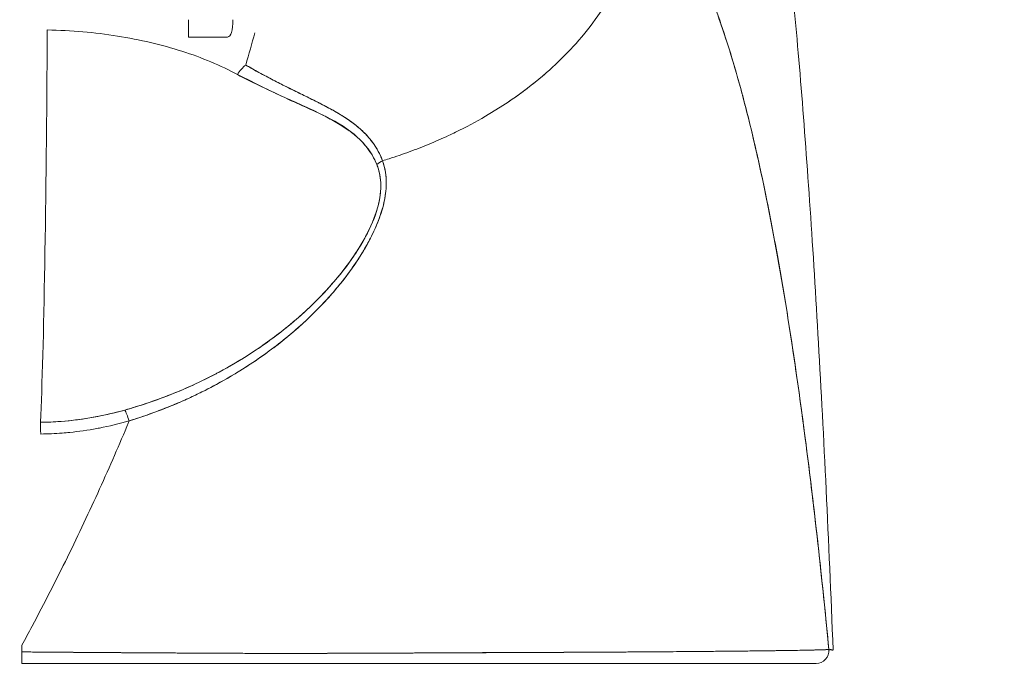
# Model space of a CAD drawing. Units: inches. Extents: x 25 to 491, y 9 to 308.
# Drawn here: x 301 to 302, y 100 to 101 of the extents above; entities that cross this region are included whole.
import ezdxf

# ---------------------------------------------------------------- set-up
doc = ezdxf.new("R2010")
doc.units = ezdxf.units.IN
doc.header["$LTSCALE"] = 30
doc.header["$MEASUREMENT"] = 0
doc.layers.get('0').update_dxf_attribs({"lineweight": 0})
doc.layers.add('Dimension (ANSI)', color=7, linetype='Continuous', lineweight=5)
doc.layers.add('Visible (ANSI)', color=7, linetype='Continuous', lineweight=5)
doc.styles.add('ROMANS', font='tahoma.ttf')
doc.dimstyles.new('Default (ANSI)', dxfattribs={"dimscale": 30, "dimtxt": 0.07, "dimasz": 0.07, "dimexe": 0.125, "dimexo": 0.0625, "dimgap": 0.031496, "dimtad": 0, "dimtih": 1, "dimtoh": 1, "dimrnd": 1e-08, "dimzin": 0, "dimdsep": 46, "dimtxsty": 'ROMANS', "dimblk": 'Filled-1', "dimcen": 0.09, "dimdle": 0.393701, "dimclrd": 256, "dimclre": 256, "dimclrt": 256, "dimadec": 0, "dimazin": 0, "dimtfac": 0.928571, "dimtofl": 0, "dimtmove": 0, "dimatfit": 3, "dimfxl": 1, "dimtolj": 1, "dimtzin": 0, "dimlwd": -1, "dimlwe": -1, "dimarcsym": 0})

# ---------------------------------------------------------------- blocks, each defined once
blk = doc.blocks.new('Filled-1')
at = {"color": 0}
for p, q in [((0, 0), (-1, 0.17857)), ((-1, 0.17857), (-1, -0.17857)), ((-1, 0), (0, 0)), ((-1, -0.17857), (0, 0))]:
    blk.add_line(p, q, dxfattribs=at)
at = {"color": 0, "flags": 128}
blk.add_lwpolyline([(-1, -0.17857), (0, 0), (-1, 0.17857), (-1, -0.17857)], dxfattribs=at)
at = {"color": 0}
blk.add_solid([(-1, -0.17857), (0, 0), (-1, 0.17857), (-1, -0.17857)], dxfattribs=at)
blk = doc.blocks.new('*D25')
at = {"layer": 'Defpoints', "color": 0, "transparency": 16777216}
for p in [(307.1896, 104.35142), (302.9396, 99.15103), (307.1896, 99.15103)]:
    blk.add_point(p, dxfattribs=at)
at = {"layer": 'Dimension (ANSI)', "transparency": 16777216}
for p, q in [((302.9396, 101.02603), (302.9396, 108.10142)), ((307.1896, 101.02603), (307.1896, 108.10142)), ((300.8396, 104.35142), (297.44683, 104.35142)), ((309.2896, 104.35142), (311.3896, 104.35142))]:
    blk.add_line(p, q, dxfattribs=at)
at = {"layer": 'Dimension (ANSI)', "transparency": 16777216, "xscale": 2.100000008940696, "yscale": 2.100000008940696, "zscale": 2.100000008940696}
blk.add_blockref('Filled-1', (302.9396, 104.35142), dxfattribs=at)
at = {"layer": 'Dimension (ANSI)', "transparency": 16777216, "xscale": 2.100000008940696, "yscale": 2.100000008940696, "zscale": 2.100000008940696, "rotation": 180}
blk.add_blockref('Filled-1', (307.1896, 104.35142), dxfattribs=at)
at = {"layer": 'Dimension (ANSI)', "transparency": 16777216, "insert": (293.80326, 104.35142), "char_height": 2.1, "attachment_point": 5, "style": 'ROMANS'}
blk.add_mtext('\\A1;4.25', dxfattribs=at)
blk = doc.blocks.new('*D27')
at = {"layer": 'Defpoints', "color": 0, "transparency": 16777216}
for p in [(270.8771, 112.15359), (270.8771, 99.11978), (339.2521, 99.11978)]:
    blk.add_point(p, dxfattribs=at)
at = {"layer": 'Dimension (ANSI)', "transparency": 16777216}
for p, q in [((270.8771, 100.99478), (270.8771, 115.90359)), ((339.2521, 100.99478), (339.2521, 115.90359)), ((272.9771, 112.15359), (293.12328, 112.15359)), ((337.1521, 112.15359), (317.00593, 112.15359))]:
    blk.add_line(p, q, dxfattribs=at)
at = {"layer": 'Dimension (ANSI)', "transparency": 16777216, "xscale": 2.100000008940696, "yscale": 2.100000008940696, "zscale": 2.100000008940696, "rotation": 180}
blk.add_blockref('Filled-1', (270.8771, 112.15359), dxfattribs=at)
at = {"layer": 'Dimension (ANSI)', "transparency": 16777216, "xscale": 2.100000008940696, "yscale": 2.100000008940696, "zscale": 2.100000008940696}
blk.add_blockref('Filled-1', (339.2521, 112.15359), dxfattribs=at)
at = {"layer": 'Dimension (ANSI)', "transparency": 16777216, "insert": (305.0646, 112.15359), "char_height": 2.1, "attachment_point": 5, "style": 'ROMANS'}
blk.add_mtext('\\A1;\\fTahoma|b0|i0;\\H2.1000;(68.37)\\P\\fTahoma|b0|i0;\\H2.1000;OPENING WIDTH', dxfattribs=at)

msp = doc.modelspace()

# ---------------------------------------------------------------- linework, layer by layer
at = {"layer": 'Visible (ANSI)'}
for p, q in [((301.39751, 100.94206), (301.39751, 100.92624)), ((301.4328, 100.92624), (301.39751, 100.92624)), ((301.47743, 100.8856), (301.47743, 100.88557)), ((301.47743, 100.87459), (301.47743, 100.87459)), ((301.50582, 100.86156), (301.50582, 100.86183)), ((301.50582, 100.67714), (301.50582, 100.67716)), ((301.47743, 100.64406), (301.47743, 100.64403)), ((301.47743, 100.36308), (301.47743, 100.36308)), ((301.50582, 100.3631), (301.50582, 100.3631))]:
    msp.add_line(p, q, dxfattribs=at)
for centre, major_axis, ratio, start_param, end_param in [((301.25775, 101.07894), (0, 0.55118), 0.02, 3.555085, 4.443895), ((301.44974, 100.8851), (-0.00951, -0.01768), 0.499898, 3.964358, 4.593885), ((301.5827, 100.79983), (0.01865, 0.00744), 0.769737, 1.694033, 2.011377), ((301.58269, 100.79983), (-0.01865, -0.00744), 0.7697, 4.835385, 5.152769), ((301.34322, 100.56744), (-0.00536, 0.01935), 0.115734, 5.108846, 5.870906), ((301.34322, 100.56744), (0.00536, -0.01935), 0.115734, 1.967255, 2.729315), ((301.26235, 100.55582), (0.00022, -0.02008), 0.004433, 1.964368, 2.728153), ((301.24515, 100.35516), (0, 0.12731), 0.000028, 4.785202, 4.833185), ((301.97084, 100.36562), (0.00111, -0.01176), 0.999969, 6.189191, 7.853982)]:
    msp.add_ellipse(centre, major_axis=major_axis, ratio=ratio, start_param=start_param, end_param=end_param, dxfattribs=at)
for points, knots in [([(301.91698, 101.2194), (301.91747, 101.21664), (301.91797, 101.21386), (301.91846, 101.21104), (301.92209, 101.19022), (301.92563, 101.16782), (301.92906, 101.14375), (301.9325, 101.11967), (301.93583, 101.09392), (301.93906, 101.06641), (301.9423, 101.03889), (301.94543, 101.00961), (301.94847, 100.97849), (301.9515, 100.94736), (301.95444, 100.91439), (301.95727, 100.8795), (301.96011, 100.84461), (301.96284, 100.80781), (301.96548, 100.76904), (301.96811, 100.73026), (301.97065, 100.68952), (301.97309, 100.64677), (301.97552, 100.60402), (301.97786, 100.55926), (301.98009, 100.51248), (301.98233, 100.4657), (301.98446, 100.4169), (301.9865, 100.36609)], [0, 0, 0, 0, 0.016632, 0.016632, 0.016632, 0.139553, 0.139553, 0.139553, 0.262474, 0.262474, 0.262474, 0.385395, 0.385395, 0.385395, 0.508316, 0.508316, 0.508316, 0.631237, 0.631237, 0.631237, 0.754158, 0.754158, 0.754158, 0.877079, 0.877079, 0.877079, 1, 1, 1, 1]), ([(301.57472, 100.81316), (301.57673, 100.81378), (301.57874, 100.81441), (301.58074, 100.81505), (301.58693, 100.81703), (301.59307, 100.81914), (301.59913, 100.82136), (301.60524, 100.82359), (301.61128, 100.82594), (301.61723, 100.82841), (301.62322, 100.83089), (301.62912, 100.83348), (301.63492, 100.83618), (301.63714, 100.83722), (301.63934, 100.83827), (301.64153, 100.83933), (301.65089, 100.84389), (301.65996, 100.84874), (301.66871, 100.85383), (301.67414, 100.857), (301.67945, 100.86026), (301.68463, 100.86362), (301.68982, 100.86699), (301.69488, 100.87045), (301.69979, 100.874), (301.70471, 100.87756), (301.70948, 100.8812), (301.71412, 100.88493), (301.71874, 100.88865), (301.72322, 100.89245), (301.72755, 100.89633), (301.73453, 100.90259), (301.74114, 100.90906), (301.74734, 100.91573), (301.74877, 100.91726), (301.75017, 100.9188), (301.75155, 100.92035), (301.75879, 100.92847), (301.76544, 100.93689), (301.77146, 100.94552), (301.77552, 100.95134), (301.77929, 100.95726), (301.78276, 100.96326), (301.7843, 100.96591), (301.78578, 100.96858), (301.7872, 100.97127), (301.79165, 100.97969), (301.79551, 100.98826), (301.7988, 100.997), (301.80103, 101.00292), (301.803, 101.00891), (301.80468, 101.01496), (301.80535, 101.01735), (301.80597, 101.01975), (301.80654, 101.02216), (301.80846, 101.03014), (301.80988, 101.0382), (301.81079, 101.0462), (301.81166, 101.05379), (301.81208, 101.06133), (301.81208, 101.06867)], [0, 0, 0, 0, 0.014459, 0.014459, 0.014459, 0.059138, 0.059138, 0.059138, 0.104088, 0.104088, 0.104088, 0.149346, 0.149346, 0.149346, 0.166667, 0.166667, 0.166667, 0.24084, 0.24084, 0.24084, 0.286952, 0.286952, 0.286952, 0.333189, 0.333189, 0.333189, 0.379462, 0.379462, 0.379462, 0.425634, 0.425634, 0.425634, 0.5, 0.5, 0.5, 0.517058, 0.517058, 0.517058, 0.606463, 0.606463, 0.606463, 0.666667, 0.666667, 0.666667, 0.693307, 0.693307, 0.693307, 0.776792, 0.776792, 0.776792, 0.833333, 0.833333, 0.833333, 0.855634, 0.855634, 0.855634, 0.929684, 0.929684, 0.929684, 1, 1, 1, 1]), ([(301.81208, 101.06867), (301.81208, 101.06133), (301.81166, 101.05379), (301.81079, 101.0462), (301.80988, 101.03821), (301.80846, 101.03015), (301.80654, 101.02216), (301.80597, 101.01977), (301.80536, 101.01739), (301.8047, 101.01502), (301.80301, 101.00895), (301.80104, 101.00294), (301.7988, 100.997), (301.79551, 100.98826), (301.79164, 100.97968), (301.7872, 100.97127), (301.78578, 100.96858), (301.7843, 100.96592), (301.78277, 100.96326), (301.77929, 100.95726), (301.77552, 100.95134), (301.77146, 100.94552), (301.76543, 100.93688), (301.75879, 100.92848), (301.75155, 100.92035), (301.75017, 100.9188), (301.74877, 100.91726), (301.74735, 100.91574), (301.74114, 100.90907), (301.73453, 100.90259), (301.72755, 100.89633), (301.71889, 100.88857), (301.70964, 100.88112), (301.69983, 100.87403), (301.69, 100.86693), (301.6796, 100.86018), (301.66871, 100.85383), (301.65996, 100.84873), (301.65089, 100.84389), (301.64152, 100.83933), (301.63933, 100.83826), (301.63713, 100.83722), (301.63492, 100.83618), (301.62912, 100.83348), (301.62322, 100.83089), (301.61723, 100.82841), (301.61128, 100.82594), (301.60524, 100.82359), (301.59913, 100.82136), (301.59307, 100.81914), (301.58693, 100.81703), (301.58074, 100.81505), (301.57874, 100.81441), (301.57673, 100.81378), (301.57472, 100.81316)], [0, 0, 0, 0, 0.070424, 0.070424, 0.070424, 0.144534, 0.144534, 0.144534, 0.166667, 0.166667, 0.166667, 0.223344, 0.223344, 0.223344, 0.306735, 0.306735, 0.306735, 0.333333, 0.333333, 0.333333, 0.393546, 0.393546, 0.393546, 0.482972, 0.482972, 0.482972, 0.5, 0.5, 0.5, 0.574384, 0.574384, 0.574384, 0.666667, 0.666667, 0.666667, 0.759127, 0.759127, 0.759127, 0.833333, 0.833333, 0.833333, 0.850626, 0.850626, 0.850626, 0.89589, 0.89589, 0.89589, 0.940848, 0.940848, 0.940848, 0.985537, 0.985537, 0.985537, 1, 1, 1, 1]), ([(301.81208, 101.06867), (301.82136, 101.05982), (301.83037, 101.04878), (301.8391, 101.03538), (301.84784, 101.02197), (301.85631, 101.0062), (301.8645, 100.98789), (301.87269, 100.96959), (301.88062, 100.94876), (301.88827, 100.92526), (301.89592, 100.90177), (301.90329, 100.87561), (301.9104, 100.84669), (301.9175, 100.81778), (301.92434, 100.78611), (301.9309, 100.75164), (301.93746, 100.71716), (301.94375, 100.67988), (301.94976, 100.63982), (301.95578, 100.59975), (301.96152, 100.5569), (301.967, 100.51134), (301.97247, 100.46579), (301.97767, 100.41753), (301.98259, 100.36673)], [0, 0, 0, 0, 0.124948, 0.124948, 0.124948, 0.249955, 0.249955, 0.249955, 0.374963, 0.374963, 0.374963, 0.49997, 0.49997, 0.49997, 0.624978, 0.624978, 0.624978, 0.749985, 0.749985, 0.749985, 0.874993, 0.874993, 0.874993, 1, 1, 1, 1]), ([(301.98259, 100.36673), (301.98117, 100.38139), (301.97973, 100.39583), (301.97826, 100.41006), (301.97565, 100.43542), (301.97296, 100.46009), (301.9702, 100.48405), (301.96745, 100.50802), (301.96462, 100.53127), (301.96172, 100.55381), (301.95881, 100.57634), (301.95584, 100.59816), (301.9528, 100.61924), (301.94975, 100.64032), (301.94663, 100.66066), (301.94344, 100.68027), (301.94025, 100.69988), (301.93699, 100.71874), (301.93366, 100.73687), (301.93033, 100.755), (301.92692, 100.77239), (301.92344, 100.78904), (301.91997, 100.80569), (301.91642, 100.8216), (301.9128, 100.83679), (301.90918, 100.85197), (301.90548, 100.86643), (301.90172, 100.88016), (301.89795, 100.8939), (301.89412, 100.90691), (301.89021, 100.91922), (301.8863, 100.93153), (301.88232, 100.94314), (301.87827, 100.95405), (301.87421, 100.96497), (301.87009, 100.9752), (301.86589, 100.98475), (301.8617, 100.99431), (301.85743, 101.0032), (301.85309, 101.01143), (301.84875, 101.01967), (301.84433, 101.02726), (301.83985, 101.03422), (301.83537, 101.04118), (301.83081, 101.04752), (301.82618, 101.05325), (301.82155, 101.05899), (301.81685, 101.06412), (301.81208, 101.06867)], [0, 0, 0, 0, 0.036069, 0.036069, 0.036069, 0.100331, 0.100331, 0.100331, 0.164593, 0.164593, 0.164593, 0.228855, 0.228855, 0.228855, 0.293118, 0.293118, 0.293118, 0.35738, 0.35738, 0.35738, 0.421642, 0.421642, 0.421642, 0.485904, 0.485904, 0.485904, 0.550166, 0.550166, 0.550166, 0.614429, 0.614429, 0.614429, 0.678691, 0.678691, 0.678691, 0.742953, 0.742953, 0.742953, 0.807215, 0.807215, 0.807215, 0.871477, 0.871477, 0.871477, 0.93574, 0.93574, 0.93574, 1, 1, 1, 1]), ([(301.43806, 100.94206), (301.43805, 100.93707), (301.43761, 100.93316), (301.43678, 100.93048), (301.43595, 100.92781), (301.43472, 100.92637), (301.43304, 100.92625), (301.43297, 100.92624), (301.43289, 100.92624), (301.4328, 100.92624)], [0.0000104, 0.0000104, 0.0000104, 0.0000104, 0.1666667, 0.1666667, 0.1666667, 0.3333333, 0.3333333, 0.3333333, 0.3411809, 0.3411809, 0.3411809, 0.3411809]), ([(301.26838, 100.93272), (301.29035, 100.93225), (301.31177, 100.93041), (301.33243, 100.92714), (301.3531, 100.92387), (301.373, 100.91917), (301.39141, 100.91326), (301.40982, 100.90736), (301.42675, 100.90024), (301.44209, 100.89191)], [0, 0, 0, 0, 0.333333, 0.333333, 0.333333, 0.666667, 0.666667, 0.666667, 1, 1, 1, 1]), ([(301.57472, 100.81316), (301.57438, 100.8141), (301.57401, 100.81504), (301.57362, 100.81597), (301.57253, 100.81857), (301.57125, 100.82114), (301.56978, 100.82367), (301.56823, 100.82633), (301.56646, 100.82895), (301.56447, 100.83151), (301.56308, 100.83329), (301.56158, 100.83503), (301.55996, 100.83675), (301.55913, 100.83763), (301.55827, 100.83851), (301.55738, 100.83937), (301.55462, 100.84205), (301.55158, 100.84465), (301.54827, 100.84717), (301.54478, 100.84982), (301.54099, 100.85239), (301.53692, 100.8549), (301.53567, 100.85567), (301.53439, 100.85644), (301.53309, 100.8572), (301.52995, 100.85904), (301.52666, 100.86086), (301.52324, 100.86267), (301.5182, 100.86533), (301.51287, 100.86799), (301.50727, 100.87075), (301.50349, 100.87261), (301.4996, 100.87451), (301.49558, 100.87648), (301.49333, 100.87759), (301.49104, 100.87872), (301.48872, 100.87987), (301.48232, 100.88305), (301.47566, 100.88643), (301.46877, 100.89008), (301.46259, 100.89335), (301.45622, 100.89683), (301.44973, 100.90061)], [0, 0, 0, 0, 0.028646, 0.028646, 0.028646, 0.108264, 0.108264, 0.108264, 0.191862, 0.191862, 0.191862, 0.25, 0.25, 0.25, 0.279904, 0.279904, 0.279904, 0.37246, 0.37246, 0.37246, 0.469969, 0.469969, 0.469969, 0.5, 0.5, 0.5, 0.572304, 0.572304, 0.572304, 0.678496, 0.678496, 0.678496, 0.75, 0.75, 0.75, 0.790087, 0.790087, 0.790087, 0.900698, 0.900698, 0.900698, 1, 1, 1, 1]), ([(301.57472, 100.81316), (301.57203, 100.82075), (301.56786, 100.82755), (301.56271, 100.83366), (301.56264, 100.83374), (301.56256, 100.83383), (301.56249, 100.83391), (301.55771, 100.83953), (301.5521, 100.84455), (301.54542, 100.84931), (301.54497, 100.84963), (301.54451, 100.84995), (301.54404, 100.85027), (301.54147, 100.85205), (301.53875, 100.8538), (301.53588, 100.85553), (301.53393, 100.8567), (301.53192, 100.85787), (301.52984, 100.85903), (301.52621, 100.86107), (301.52239, 100.8631), (301.51839, 100.86515), (301.51737, 100.86567), (301.51634, 100.8662), (301.51529, 100.86673), (301.51085, 100.86897), (301.50623, 100.87126), (301.5014, 100.87363), (301.49706, 100.87576), (301.49256, 100.87797), (301.48792, 100.88029), (301.48749, 100.8805), (301.48707, 100.88072), (301.48665, 100.88093), (301.4828, 100.88286), (301.47885, 100.88486), (301.47481, 100.88695), (301.47056, 100.88916), (301.46621, 100.89146), (301.46177, 100.89388), (301.45783, 100.89603), (301.45381, 100.89827), (301.44973, 100.90061)], [0, 0, 0, 0, 0.2, 0.2, 0.2, 0.202822, 0.202822, 0.202822, 0.387433, 0.387433, 0.387433, 0.4, 0.4, 0.4, 0.469613, 0.469613, 0.469613, 0.517, 0.517, 0.517, 0.6, 0.6, 0.6, 0.621251, 0.621251, 0.621251, 0.71154, 0.71154, 0.71154, 0.792621, 0.792621, 0.792621, 0.8, 0.8, 0.8, 0.866842, 0.866842, 0.866842, 0.937291, 0.937291, 0.937291, 1, 1, 1, 1]), ([(301.44209, 100.89191), (301.44871, 100.88832), (301.45533, 100.885), (301.4619, 100.88184), (301.46886, 100.87849), (301.47577, 100.87533), (301.48255, 100.87228), (301.48903, 100.86936), (301.49541, 100.86654), (301.50162, 100.86374), (301.50719, 100.86122), (301.51262, 100.85872), (301.51784, 100.85609), (301.51825, 100.85589), (301.51866, 100.85568), (301.51907, 100.85547), (301.52339, 100.85327), (301.52758, 100.85105), (301.53158, 100.84874), (301.53556, 100.84645), (301.53936, 100.84406), (301.54293, 100.84152), (301.54615, 100.83923), (301.54919, 100.83681), (301.55201, 100.83425), (301.55457, 100.83192), (301.55695, 100.82948), (301.55913, 100.8269), (301.5611, 100.82456), (301.5629, 100.82212), (301.56451, 100.81956), (301.56598, 100.81723), (301.56729, 100.81482), (301.56844, 100.8123), (301.56883, 100.81143), (301.56921, 100.81054), (301.56956, 100.80964)], [0, 0, 0, 0, 0.123264, 0.123264, 0.123264, 0.254167, 0.254167, 0.254167, 0.37913, 0.37913, 0.37913, 0.491157, 0.491157, 0.491157, 0.5, 0.5, 0.5, 0.593399, 0.593399, 0.593399, 0.686267, 0.686267, 0.686267, 0.770296, 0.770296, 0.770296, 0.846506, 0.846506, 0.846506, 0.915548, 0.915548, 0.915548, 0.978208, 0.978208, 0.978208, 1, 1, 1, 1]), ([(301.44209, 100.89191), (301.45912, 100.88354), (301.4745, 100.87582), (301.4887, 100.86928), (301.50289, 100.86273), (301.5159, 100.85735), (301.527, 100.85147), (301.53811, 100.84559), (301.54732, 100.8392), (301.55439, 100.83223), (301.56146, 100.82526), (301.5664, 100.81769), (301.56956, 100.80964)], [0, 0, 0, 0, 0.25, 0.25, 0.25, 0.5, 0.5, 0.5, 0.75, 0.75, 0.75, 1, 1, 1, 1]), ([(301.34322, 100.57549), (301.35728, 100.57996), (301.37218, 100.58525), (301.38709, 100.59156), (301.39169, 100.59351), (301.3963, 100.59555), (301.40089, 100.5977), (301.40478, 100.59952), (301.40866, 100.60142), (301.41252, 100.60337), (301.42196, 100.60816), (301.43122, 100.61331), (301.44006, 100.61864), (301.44565, 100.62201), (301.45107, 100.62545), (301.45627, 100.62891), (301.46011, 100.63147), (301.46383, 100.63404), (301.46743, 100.63662), (301.46803, 100.63705), (301.46863, 100.63748), (301.46923, 100.63791), (301.48022, 100.64587), (301.49013, 100.65394), (301.49925, 100.66212), (301.49962, 100.66245), (301.49998, 100.66278), (301.50035, 100.66311), (301.51089, 100.67263), (301.52037, 100.68232), (301.52875, 100.69194), (301.5306, 100.69405), (301.53239, 100.69617), (301.53412, 100.69827), (301.53507, 100.69941), (301.53599, 100.70055), (301.5369, 100.70169), (301.54415, 100.71074), (301.55041, 100.71968), (301.55575, 100.72838), (301.55662, 100.7298), (301.55746, 100.7312), (301.55828, 100.73261), (301.56451, 100.74327), (301.56934, 100.75352), (301.57262, 100.76304), (301.57276, 100.76344), (301.57289, 100.76383), (301.57302, 100.76423), (301.5763, 100.77409), (301.57788, 100.78314), (301.57812, 100.79129), (301.57836, 100.79944), (301.57724, 100.80671), (301.57472, 100.81316)], [0, 0, 0, 0, 0.095523, 0.095523, 0.095523, 0.125, 0.125, 0.125, 0.150006, 0.150006, 0.150006, 0.211266, 0.211266, 0.211266, 0.25, 0.25, 0.25, 0.278579, 0.278579, 0.278579, 0.283368, 0.283368, 0.283368, 0.371453, 0.371453, 0.371453, 0.375, 0.375, 0.375, 0.477463, 0.477463, 0.477463, 0.5, 0.5, 0.5, 0.512193, 0.512193, 0.512193, 0.609209, 0.609209, 0.609209, 0.625, 0.625, 0.625, 0.744987, 0.744987, 0.744987, 0.75, 0.75, 0.75, 0.875, 0.875, 0.875, 1, 1, 1, 1]), ([(301.34322, 100.57549), (301.35207, 100.57819), (301.36067, 100.58112), (301.36899, 100.58425), (301.3788, 100.58794), (301.38823, 100.59188), (301.39728, 100.59603), (301.40066, 100.59758), (301.40399, 100.59916), (301.40727, 100.60076), (301.41435, 100.60423), (301.42118, 100.60781), (301.42776, 100.61148), (301.43924, 100.61789), (301.44996, 100.62457), (301.45999, 100.63143), (301.47228, 100.63984), (301.48352, 100.64852), (301.49377, 100.65732), (301.49669, 100.65982), (301.49952, 100.66234), (301.50228, 100.66486), (301.51015, 100.67206), (301.51736, 100.67932), (301.52395, 100.68655), (301.52778, 100.69074), (301.53139, 100.69493), (301.5348, 100.6991), (301.53924, 100.70453), (301.54333, 100.70992), (301.54709, 100.71526), (301.5512, 100.72109), (301.55491, 100.72685), (301.55821, 100.7325), (301.56043, 100.7363), (301.56247, 100.74004), (301.56432, 100.74372), (301.56775, 100.75051), (301.57055, 100.75707), (301.57269, 100.76328), (301.57364, 100.76603), (301.57446, 100.7687), (301.57516, 100.77132), (301.57689, 100.77784), (301.57787, 100.78402), (301.57808, 100.78997), (301.57815, 100.79193), (301.57814, 100.79387), (301.57805, 100.79578), (301.57777, 100.80197), (301.57662, 100.80783), (301.57472, 100.81316)], [0, 0, 0, 0, 0.047704, 0.047704, 0.047704, 0.103949, 0.103949, 0.103949, 0.125, 0.125, 0.125, 0.170549, 0.170549, 0.170549, 0.25, 0.25, 0.25, 0.347289, 0.347289, 0.347289, 0.375, 0.375, 0.375, 0.454119, 0.454119, 0.454119, 0.5, 0.5, 0.5, 0.559712, 0.559712, 0.559712, 0.625, 0.625, 0.625, 0.668948, 0.668948, 0.668948, 0.75, 0.75, 0.75, 0.785781, 0.785781, 0.785781, 0.875, 0.875, 0.875, 0.904424, 0.904424, 0.904424, 1, 1, 1, 1]), ([(301.56956, 100.80964), (301.57153, 100.80464), (301.57275, 100.79917), (301.57306, 100.79331), (301.57332, 100.78833), (301.57292, 100.78306), (301.57192, 100.77764), (301.57146, 100.77517), (301.57087, 100.77267), (301.57016, 100.77013), (301.56775, 100.76153), (301.5639, 100.75263), (301.55921, 100.74386), (301.55868, 100.74289), (301.55815, 100.74191), (301.55761, 100.74094), (301.55301, 100.7327), (301.54761, 100.72459), (301.5417, 100.7167), (301.5346, 100.70724), (301.52674, 100.69811), (301.5183, 100.68938), (301.5128, 100.68368), (301.50704, 100.67816), (301.50106, 100.67281), (301.49683, 100.66902), (301.49249, 100.66532), (301.48807, 100.66171), (301.47746, 100.65308), (301.46635, 100.645), (301.45482, 100.6375), (301.44529, 100.6313), (301.43548, 100.62549), (301.42543, 100.62009), (301.42451, 100.6196), (301.42358, 100.6191), (301.42266, 100.61861), (301.41282, 100.61343), (301.40277, 100.60863), (301.39253, 100.60424), (301.38336, 100.6003), (301.37404, 100.59668), (301.36461, 100.59339), (301.35622, 100.59047), (301.34775, 100.58781), (301.33921, 100.58542)], [0, 0, 0, 0, 0.067597, 0.067597, 0.067597, 0.125, 0.125, 0.125, 0.151167, 0.151167, 0.151167, 0.240091, 0.240091, 0.240091, 0.25, 0.25, 0.25, 0.333853, 0.333853, 0.333853, 0.434449, 0.434449, 0.434449, 0.5, 0.5, 0.5, 0.546484, 0.546484, 0.546484, 0.657929, 0.657929, 0.657929, 0.75, 0.75, 0.75, 0.758447, 0.758447, 0.758447, 0.848119, 0.848119, 0.848119, 0.928517, 0.928517, 0.928517, 1, 1, 1, 1]), ([(301.56956, 100.80964), (301.572, 100.80405), (301.57315, 100.79766), (301.57314, 100.79054), (301.57312, 100.78342), (301.57193, 100.77557), (301.56926, 100.76705), (301.56659, 100.75853), (301.56244, 100.74935), (301.55694, 100.73977), (301.55144, 100.73019), (301.5446, 100.72023), (301.5365, 100.71012), (301.5284, 100.7), (301.51904, 100.68975), (301.50833, 100.67954), (301.49762, 100.66932), (301.48557, 100.65915), (301.47178, 100.64913), (301.45799, 100.6391), (301.44242, 100.6293), (301.42692, 100.62089), (301.41142, 100.61249), (301.39601, 100.60545), (301.38132, 100.59962), (301.36663, 100.59379), (301.35268, 100.58914), (301.33921, 100.58542)], [0, 0, 0, 0, 0.111111, 0.111111, 0.111111, 0.222222, 0.222222, 0.222222, 0.333333, 0.333333, 0.333333, 0.444444, 0.444444, 0.444444, 0.555556, 0.555556, 0.555556, 0.666667, 0.666667, 0.666667, 0.777778, 0.777778, 0.777778, 0.888889, 0.888889, 0.888889, 1, 1, 1, 1]), ([(301.33921, 100.58542), (301.32995, 100.58283), (301.32054, 100.58065), (301.31105, 100.57893), (301.30107, 100.57711), (301.29099, 100.5758), (301.28087, 100.57503), (301.27465, 100.57455), (301.26842, 100.57428), (301.26218, 100.57421)], [0, 0, 0, 0, 0.370836, 0.370836, 0.370836, 0.760631, 0.760631, 0.760631, 1, 1, 1, 1]), ([(301.33921, 100.58542), (301.33069, 100.58301), (301.32228, 100.58105), (301.31364, 100.57941), (301.30501, 100.57777), (301.29615, 100.57648), (301.28758, 100.57562), (301.27901, 100.57476), (301.27073, 100.5743), (301.26218, 100.57421)], [0, 0, 0, 0, 0.333333, 0.333333, 0.333333, 0.666667, 0.666667, 0.666667, 1, 1, 1, 1]), ([(301.24515, 100.3705), (301.2483, 100.37629), (301.25142, 100.38208), (301.2545, 100.38786), (301.26578, 100.40905), (301.27657, 100.43016), (301.28685, 100.4511), (301.29714, 100.47205), (301.30693, 100.49283), (301.31623, 100.51335), (301.32552, 100.53387), (301.33432, 100.55413), (301.34262, 100.57404), (301.34282, 100.57452), (301.34302, 100.575), (301.34322, 100.57549)], [0, 0, 0, 0, 0.082787, 0.082787, 0.082787, 0.386071, 0.386071, 0.386071, 0.689355, 0.689355, 0.689355, 0.992639, 0.992639, 0.992639, 1, 1, 1, 1]), ([(301.26235, 100.56352), (301.26885, 100.56359), (301.27541, 100.56388), (301.282, 100.5644), (301.28434, 100.56458), (301.28667, 100.56479), (301.28902, 100.56502), (301.29721, 100.56585), (301.30543, 100.56703), (301.31371, 100.56856), (301.31446, 100.5687), (301.31522, 100.56884), (301.31597, 100.56898), (301.32501, 100.57073), (301.33412, 100.5729), (301.34322, 100.57549)], [0, 0, 0, 0, 0.246085, 0.246085, 0.246085, 0.333333, 0.333333, 0.333333, 0.638792, 0.638792, 0.638792, 0.666667, 0.666667, 0.666667, 1, 1, 1, 1]), ([(301.24515, 100.36442), (301.2456, 100.36441), (301.24606, 100.36441), (301.24651, 100.36441), (301.24831, 100.36439), (301.2501, 100.36438), (301.2519, 100.36436), (301.25388, 100.36435), (301.25585, 100.36433), (301.25783, 100.36431), (301.25997, 100.3643), (301.26211, 100.36428), (301.26424, 100.36426), (301.26653, 100.36424), (301.26882, 100.36423), (301.2711, 100.36421), (301.27352, 100.36419), (301.27594, 100.36417), (301.27835, 100.36415), (301.2809, 100.36413), (301.28345, 100.36411), (301.28599, 100.36409), (301.28869, 100.36407), (301.29139, 100.36405), (301.29407, 100.36403), (301.29695, 100.36401), (301.29982, 100.36399), (301.30268, 100.36397), (301.30577, 100.36395), (301.30885, 100.36392), (301.31191, 100.3639), (301.31525, 100.36388), (301.31856, 100.36386), (301.32186, 100.36383), (301.32547, 100.36381), (301.32905, 100.36379), (301.33262, 100.36376), (301.33653, 100.36374), (301.34042, 100.36371), (301.34428, 100.36369), (301.34855, 100.36366), (301.35277, 100.36363), (301.35696, 100.36361), (301.36136, 100.36358), (301.36571, 100.36355), (301.37002, 100.36353), (301.37024, 100.36353), (301.37045, 100.36352), (301.37067, 100.36352), (301.3757, 100.36349), (301.38067, 100.36346), (301.38559, 100.36344), (301.39121, 100.3634), (301.39677, 100.36337), (301.40228, 100.36334), (301.40786, 100.36331), (301.41339, 100.36328), (301.41888, 100.36325), (301.42403, 100.36323), (301.42915, 100.36321), (301.43425, 100.36319), (301.43911, 100.36317), (301.44396, 100.36315), (301.44879, 100.36313), (301.45353, 100.36312), (301.45826, 100.36311), (301.46298, 100.3631), (301.4678, 100.36309), (301.47261, 100.36308), (301.47743, 100.36308), (301.47838, 100.36308), (301.47933, 100.36308), (301.48028, 100.36308), (301.48446, 100.36308), (301.48863, 100.36308), (301.49282, 100.36308), (301.49846, 100.36309), (301.50412, 100.36309), (301.5098, 100.3631), (301.5161, 100.36311), (301.52242, 100.36313), (301.52877, 100.36314), (301.53579, 100.36316), (301.54285, 100.36318), (301.54993, 100.36321), (301.55772, 100.36324), (301.56554, 100.36327), (301.5734, 100.3633), (301.57911, 100.36332), (301.58483, 100.36335), (301.59057, 100.36337), (301.59347, 100.36339), (301.59639, 100.3634), (301.5993, 100.36341), (301.60857, 100.36345), (301.61787, 100.3635), (301.62714, 100.36354), (301.63603, 100.36358), (301.64489, 100.36362), (301.65367, 100.36366), (301.66215, 100.3637), (301.67056, 100.36374), (301.67883, 100.36378), (301.68663, 100.36381), (301.69432, 100.36385), (301.70183, 100.36388), (301.70218, 100.36388), (301.70253, 100.36388), (301.70287, 100.36389), (301.71077, 100.36392), (301.71848, 100.36395), (301.72602, 100.36399), (301.73377, 100.36402), (301.74134, 100.36406), (301.74874, 100.36409), (301.75661, 100.36413), (301.7643, 100.36416), (301.77182, 100.3642), (301.78004, 100.36424), (301.78806, 100.36428), (301.79588, 100.36433), (301.79634, 100.36433), (301.79679, 100.36433), (301.79724, 100.36434), (301.80549, 100.36439), (301.81352, 100.36444), (301.82131, 100.36449), (301.82999, 100.36455), (301.83838, 100.36461), (301.84646, 100.36468), (301.8544, 100.36474), (301.86205, 100.36481), (301.86937, 100.36487), (301.8713, 100.36489), (301.87321, 100.36491), (301.8751, 100.36493), (301.88022, 100.36497), (301.88518, 100.36502), (301.88997, 100.36507), (301.89636, 100.36513), (301.90245, 100.3652), (301.90822, 100.36526), (301.91383, 100.36532), (301.91915, 100.36538), (301.92416, 100.36544), (301.92736, 100.36548), (301.93043, 100.36552), (301.93338, 100.36556), (301.93489, 100.36558), (301.93637, 100.3656), (301.93782, 100.36562), (301.94191, 100.36568), (301.94572, 100.36574), (301.94926, 100.36579), (301.95246, 100.36584), (301.95543, 100.36589), (301.95817, 100.36594), (301.96072, 100.36599), (301.96308, 100.36603), (301.96523, 100.36608), (301.96681, 100.36611), (301.96829, 100.36614), (301.96965, 100.36618), (301.97016, 100.36619), (301.97066, 100.3662), (301.97114, 100.36621), (301.97294, 100.36626), (301.97452, 100.3663), (301.9759, 100.36635), (301.9773, 100.36639), (301.97849, 100.36643), (301.97946, 100.36648), (301.98044, 100.36652), (301.9812, 100.36657), (301.98173, 100.36661), (301.98222, 100.36665), (301.98251, 100.36669), (301.98259, 100.36673)], [0, 0, 0, 0, 0.001151, 0.001151, 0.001151, 0.005723, 0.005723, 0.005723, 0.010767, 0.010767, 0.010767, 0.016245, 0.016245, 0.016245, 0.022121, 0.022121, 0.022121, 0.028371, 0.028371, 0.028371, 0.034987, 0.034987, 0.034987, 0.042027, 0.042027, 0.042027, 0.049583, 0.049583, 0.049583, 0.057751, 0.057751, 0.057751, 0.066634, 0.066634, 0.066634, 0.076346, 0.076346, 0.076346, 0.087013, 0.087013, 0.087013, 0.098782, 0.098782, 0.098782, 0.111111, 0.111111, 0.111111, 0.111737, 0.111737, 0.111737, 0.126138, 0.126138, 0.126138, 0.142591, 0.142591, 0.142591, 0.159253, 0.159253, 0.159253, 0.174874, 0.174874, 0.174874, 0.189779, 0.189779, 0.189779, 0.204393, 0.204393, 0.204393, 0.219283, 0.219283, 0.219283, 0.222222, 0.222222, 0.222222, 0.235096, 0.235096, 0.235096, 0.252451, 0.252451, 0.252451, 0.271705, 0.271705, 0.271705, 0.292989, 0.292989, 0.292989, 0.316373, 0.316373, 0.316373, 0.333333, 0.333333, 0.333333, 0.341916, 0.341916, 0.341916, 0.369201, 0.369201, 0.369201, 0.395367, 0.395367, 0.395367, 0.420628, 0.420628, 0.420628, 0.444444, 0.444444, 0.444444, 0.445546, 0.445546, 0.445546, 0.470606, 0.470606, 0.470606, 0.496367, 0.496367, 0.496367, 0.523782, 0.523782, 0.523782, 0.553815, 0.553815, 0.553815, 0.555556, 0.555556, 0.555556, 0.58732, 0.58732, 0.58732, 0.622696, 0.622696, 0.622696, 0.657487, 0.657487, 0.657487, 0.666667, 0.666667, 0.666667, 0.691561, 0.691561, 0.691561, 0.724813, 0.724813, 0.724813, 0.757131, 0.757131, 0.757131, 0.777778, 0.777778, 0.777778, 0.7884, 0.7884, 0.7884, 0.818359, 0.818359, 0.818359, 0.845378, 0.845378, 0.845378, 0.870503, 0.870503, 0.870503, 0.888889, 0.888889, 0.888889, 0.895775, 0.895775, 0.895775, 0.921481, 0.921481, 0.921481, 0.94778, 0.94778, 0.94778, 0.974657, 0.974657, 0.974657, 1, 1, 1, 1]), ([(301.98259, 100.36673), (301.98245, 100.36668), (301.98161, 100.3666), (301.97981, 100.36651), (301.97872, 100.36646), (301.97727, 100.36639), (301.97545, 100.36633), (301.9741, 100.36629), (301.97256, 100.36624), (301.97078, 100.3662), (301.96645, 100.36609), (301.9608, 100.36598), (301.95335, 100.36586), (301.9529, 100.36585), (301.95244, 100.36584), (301.95196, 100.36583), (301.94491, 100.36572), (301.93629, 100.3656), (301.926, 100.36547), (301.91985, 100.36539), (301.9131, 100.36531), (301.9058, 100.36523), (301.90017, 100.36517), (301.8942, 100.36511), (301.88795, 100.36505), (301.87299, 100.3649), (301.85636, 100.36475), (301.83932, 100.36463), (301.83878, 100.36462), (301.83825, 100.36462), (301.83771, 100.36462), (301.81913, 100.36448), (301.80019, 100.36436), (301.78105, 100.36425), (301.77471, 100.36421), (301.76836, 100.36417), (301.76197, 100.36414), (301.75758, 100.36412), (301.75319, 100.36409), (301.74878, 100.36407), (301.73751, 100.36402), (301.72618, 100.36397), (301.71484, 100.36393), (301.70463, 100.36389), (301.69442, 100.36385), (301.68428, 100.36382), (301.68273, 100.36381), (301.68118, 100.36381), (301.67963, 100.3638), (301.66766, 100.36375), (301.65575, 100.3637), (301.644, 100.36364), (301.63199, 100.36359), (301.62015, 100.36353), (301.60838, 100.36346), (301.59673, 100.3634), (301.58522, 100.36335), (301.57381, 100.3633), (301.56217, 100.36325), (301.55064, 100.36321), (301.53929, 100.36317), (301.53812, 100.36317), (301.53694, 100.36317), (301.53577, 100.36316), (301.52554, 100.36314), (301.51541, 100.36312), (301.50545, 100.3631), (301.49428, 100.36308), (301.48332, 100.36308), (301.47254, 100.36309), (301.47079, 100.36309), (301.46905, 100.36309), (301.46731, 100.36309), (301.45814, 100.3631), (301.44915, 100.36313), (301.44026, 100.36316), (301.42945, 100.36321), (301.41879, 100.36326), (301.40838, 100.36332), (301.40679, 100.36333), (301.40522, 100.36333), (301.40365, 100.36334), (301.39476, 100.36339), (301.38602, 100.36344), (301.37747, 100.36348), (301.3675, 100.36354), (301.3578, 100.3636), (301.34835, 100.36366), (301.3473, 100.36366), (301.34626, 100.36367), (301.34521, 100.36367), (301.3371, 100.36373), (301.32922, 100.36378), (301.32148, 100.36383), (301.31325, 100.36389), (301.30517, 100.36395), (301.29718, 100.364), (301.29556, 100.36401), (301.29393, 100.36402), (301.29231, 100.36404), (301.2867, 100.36407), (301.28112, 100.36411), (301.27568, 100.36416), (301.2646, 100.36424), (301.25411, 100.36433), (301.24515, 100.36442)], [0, 0, 0, 0, 0.047854, 0.047854, 0.047854, 0.076923, 0.076923, 0.076923, 0.098317, 0.098317, 0.098317, 0.150638, 0.150638, 0.150638, 0.153846, 0.153846, 0.153846, 0.201981, 0.201981, 0.201981, 0.230769, 0.230769, 0.230769, 0.252949, 0.252949, 0.252949, 0.30603, 0.30603, 0.30603, 0.307692, 0.307692, 0.307692, 0.365502, 0.365502, 0.365502, 0.384615, 0.384615, 0.384615, 0.39773, 0.39773, 0.39773, 0.431314, 0.431314, 0.431314, 0.461538, 0.461538, 0.461538, 0.466158, 0.466158, 0.466158, 0.501916, 0.501916, 0.501916, 0.538462, 0.538462, 0.538462, 0.574651, 0.574651, 0.574651, 0.611561, 0.611561, 0.611561, 0.615385, 0.615385, 0.615385, 0.648773, 0.648773, 0.648773, 0.686243, 0.686243, 0.686243, 0.692308, 0.692308, 0.692308, 0.724334, 0.724334, 0.724334, 0.763312, 0.763312, 0.763312, 0.769231, 0.769231, 0.769231, 0.802735, 0.802735, 0.802735, 0.841808, 0.841808, 0.841808, 0.846154, 0.846154, 0.846154, 0.879927, 0.879927, 0.879927, 0.915771, 0.915771, 0.915771, 0.923077, 0.923077, 0.923077, 0.948388, 0.948388, 0.948388, 1, 1, 1, 1]), ([(301.24515, 100.35381), (301.24515, 100.35381), (301.24515, 100.35429), (301.24515, 100.3552), (301.24515, 100.35612), (301.24515, 100.35743), (301.24515, 100.35904), (301.24515, 100.36065), (301.24515, 100.36258), (301.24515, 100.36442)], [0, 0, 0, 0, 0.333333, 0.333333, 0.333333, 0.666667, 0.666667, 0.666667, 1, 1, 1, 1]), ([(301.9865, 100.36609), (301.98648, 100.36625), (301.98645, 100.36635), (301.98642, 100.36641), (301.9864, 100.36644), (301.98638, 100.36645), (301.98635, 100.36645), (301.98635, 100.36645), (301.98634, 100.36644), (301.98633, 100.36644), (301.9863, 100.36642), (301.98627, 100.36638), (301.98623, 100.36634), (301.9862, 100.3663), (301.98616, 100.36625), (301.98611, 100.36622), (301.98611, 100.36622), (301.98611, 100.36622), (301.98611, 100.36621), (301.98607, 100.36618), (301.98603, 100.36615), (301.98598, 100.36613), (301.98594, 100.36611), (301.98589, 100.3661), (301.98583, 100.3661), (301.98579, 100.3661), (301.98574, 100.3661), (301.98569, 100.36611), (301.98563, 100.36612), (301.98556, 100.36614), (301.98549, 100.36617), (301.98538, 100.36621), (301.98525, 100.36627), (301.98511, 100.36632), (301.98509, 100.36633), (301.98508, 100.36633), (301.98506, 100.36634), (301.98494, 100.36639), (301.98481, 100.36643), (301.98467, 100.36646), (301.98459, 100.36648), (301.98451, 100.36649), (301.98443, 100.3665), (301.98439, 100.3665), (301.98435, 100.3665), (301.98431, 100.3665), (301.98426, 100.3665), (301.98421, 100.3665), (301.98417, 100.3665), (301.98407, 100.3665), (301.98397, 100.36649), (301.98387, 100.36648), (301.98376, 100.36646), (301.98364, 100.36645), (301.98353, 100.36644), (301.98352, 100.36643), (301.98351, 100.36643), (301.9835, 100.36643), (301.98337, 100.36642), (301.98325, 100.36642), (301.98312, 100.36645), (301.98295, 100.36648), (301.98277, 100.36656), (301.98259, 100.36673)], [0, 0, 0, 0, 0.086854, 0.086854, 0.086854, 0.142857, 0.142857, 0.142857, 0.160393, 0.160393, 0.160393, 0.225332, 0.225332, 0.225332, 0.284072, 0.284072, 0.284072, 0.285714, 0.285714, 0.285714, 0.337995, 0.337995, 0.337995, 0.387858, 0.387858, 0.387858, 0.428571, 0.428571, 0.428571, 0.477903, 0.477903, 0.477903, 0.561799, 0.561799, 0.561799, 0.571429, 0.571429, 0.571429, 0.647398, 0.647398, 0.647398, 0.692793, 0.692793, 0.692793, 0.714286, 0.714286, 0.714286, 0.741164, 0.741164, 0.741164, 0.793671, 0.793671, 0.793671, 0.851961, 0.851961, 0.851961, 0.857143, 0.857143, 0.857143, 0.918923, 0.918923, 0.918923, 1, 1, 1, 1]), ([(301.97084, 100.35381), (301.97075, 100.35381), (301.97046, 100.35381), (301.96997, 100.35381), (301.96945, 100.35381), (301.9687, 100.35381), (301.96772, 100.35381), (301.96676, 100.35381), (301.96559, 100.35381), (301.9642, 100.35381), (301.96284, 100.35381), (301.96128, 100.35381), (301.9595, 100.35381), (301.95776, 100.35381), (301.95582, 100.35381), (301.95368, 100.35381), (301.95155, 100.35381), (301.94923, 100.35381), (301.94671, 100.35381), (301.94401, 100.35381), (301.94108, 100.35381), (301.93794, 100.35381), (301.93445, 100.35381), (301.93069, 100.35381), (301.92667, 100.35381), (301.92311, 100.35381), (301.91934, 100.35381), (301.91536, 100.35381), (301.91466, 100.35381), (301.91394, 100.35381), (301.91322, 100.35381), (301.9083, 100.35381), (301.90307, 100.35381), (301.89755, 100.35381), (301.89188, 100.35381), (301.88589, 100.35381), (301.87959, 100.35381), (301.87316, 100.35381), (301.8664, 100.35381), (301.85933, 100.35381), (301.85214, 100.35381), (301.84462, 100.35381), (301.83679, 100.35381), (301.82886, 100.35381), (301.8206, 100.35381), (301.81203, 100.35381), (301.80396, 100.35381), (301.7956, 100.35381), (301.78698, 100.35381), (301.77929, 100.35381), (301.77138, 100.35381), (301.76327, 100.35381), (301.76222, 100.35381), (301.76116, 100.35381), (301.7601, 100.35381), (301.7537, 100.35381), (301.74717, 100.35381), (301.74052, 100.35381), (301.73321, 100.35381), (301.72575, 100.35381), (301.71815, 100.35381), (301.71068, 100.35381), (301.70308, 100.35381), (301.69536, 100.35381), (301.68759, 100.35381), (301.67969, 100.35381), (301.67169, 100.35381), (301.6648, 100.35381), (301.65783, 100.35381), (301.65079, 100.35381), (301.6495, 100.35381), (301.6482, 100.35381), (301.64691, 100.35381), (301.6383, 100.35381), (301.62958, 100.35381), (301.62076, 100.35381), (301.61173, 100.35381), (301.6026, 100.35381), (301.59334, 100.35381), (301.58494, 100.35381), (301.57645, 100.35381), (301.56786, 100.35381), (301.56024, 100.35381), (301.55254, 100.35381), (301.54476, 100.35381), (301.53863, 100.35381), (301.53246, 100.35381), (301.52624, 100.35381), (301.52547, 100.35381), (301.52471, 100.35381), (301.52394, 100.35381), (301.51775, 100.35381), (301.51152, 100.35381), (301.50526, 100.35381), (301.49972, 100.35381), (301.49415, 100.35381), (301.48856, 100.35381), (301.48354, 100.35381), (301.4785, 100.35381), (301.47343, 100.35381), (301.46873, 100.35381), (301.464, 100.35381), (301.45925, 100.35381), (301.45463, 100.35381), (301.44999, 100.35381), (301.44533, 100.35381), (301.4406, 100.35381), (301.43585, 100.35381), (301.43107, 100.35381), (301.42607, 100.35381), (301.42104, 100.35381), (301.416, 100.35381), (301.41058, 100.35381), (301.40514, 100.35381), (301.39969, 100.35381), (301.39423, 100.35381), (301.38876, 100.35381), (301.38328, 100.35381), (301.3784, 100.35381), (301.3735, 100.35381), (301.3686, 100.35381), (301.36411, 100.35381), (301.35961, 100.35381), (301.35511, 100.35381), (301.35096, 100.35381), (301.3468, 100.35381), (301.34263, 100.35381), (301.33881, 100.35381), (301.33498, 100.35381), (301.33115, 100.35381), (301.32762, 100.35381), (301.32409, 100.35381), (301.32056, 100.35381), (301.3173, 100.35381), (301.31404, 100.35381), (301.31077, 100.35381), (301.30774, 100.35381), (301.30472, 100.35381), (301.30169, 100.35381), (301.29886, 100.35381), (301.29604, 100.35381), (301.29321, 100.35381), (301.29057, 100.35381), (301.28792, 100.35381), (301.28527, 100.35381), (301.28276, 100.35381), (301.28026, 100.35381), (301.27775, 100.35381), (301.27538, 100.35381), (301.273, 100.35381), (301.27062, 100.35381), (301.27016, 100.35381), (301.2697, 100.35381), (301.26924, 100.35381), (301.26745, 100.35381), (301.26567, 100.35381), (301.26388, 100.35381), (301.26178, 100.35381), (301.25967, 100.35381), (301.25757, 100.35381), (301.25563, 100.35381), (301.25368, 100.35381), (301.25174, 100.35381), (301.24997, 100.35381), (301.2482, 100.35381), (301.24644, 100.35381), (301.24601, 100.35381), (301.24558, 100.35381), (301.24515, 100.35381)], [0, 0, 0, 0, 0.02671, 0.02671, 0.02671, 0.055012, 0.055012, 0.055012, 0.082678, 0.082678, 0.082678, 0.109693, 0.109693, 0.109693, 0.136225, 0.136225, 0.136225, 0.162579, 0.162579, 0.162579, 0.190891, 0.190891, 0.190891, 0.222246, 0.222246, 0.222246, 0.25, 0.25, 0.25, 0.254926, 0.254926, 0.254926, 0.288647, 0.288647, 0.288647, 0.323265, 0.323265, 0.323265, 0.358639, 0.358639, 0.358639, 0.39463, 0.39463, 0.39463, 0.431063, 0.431063, 0.431063, 0.465388, 0.465388, 0.465388, 0.496022, 0.496022, 0.496022, 0.5, 0.5, 0.5, 0.524005, 0.524005, 0.524005, 0.550441, 0.550441, 0.550441, 0.576407, 0.576407, 0.576407, 0.602532, 0.602532, 0.602532, 0.625, 0.625, 0.625, 0.629124, 0.629124, 0.629124, 0.65647, 0.65647, 0.65647, 0.684425, 0.684425, 0.684425, 0.709779, 0.709779, 0.709779, 0.732265, 0.732265, 0.732265, 0.75, 0.75, 0.75, 0.75219, 0.75219, 0.75219, 0.769805, 0.769805, 0.769805, 0.785374, 0.785374, 0.785374, 0.799333, 0.799333, 0.799333, 0.812307, 0.812307, 0.812307, 0.824938, 0.824938, 0.824938, 0.837775, 0.837775, 0.837775, 0.851247, 0.851247, 0.851247, 0.865715, 0.865715, 0.865715, 0.880184, 0.880184, 0.880184, 0.893062, 0.893062, 0.893062, 0.904853, 0.904853, 0.904853, 0.915727, 0.915727, 0.915727, 0.925708, 0.925708, 0.925708, 0.934894, 0.934894, 0.934894, 0.943373, 0.943373, 0.943373, 0.951232, 0.951232, 0.951232, 0.958552, 0.958552, 0.958552, 0.965414, 0.965414, 0.965414, 0.971897, 0.971897, 0.971897, 0.978051, 0.978051, 0.978051, 0.97924, 0.97924, 0.97924, 0.983862, 0.983862, 0.983862, 0.989299, 0.989299, 0.989299, 0.994323, 0.994323, 0.994323, 0.998892, 0.998892, 0.998892, 1, 1, 1, 1])]:
    msp.add_open_spline(points, degree=3, knots=knots, dxfattribs=at)
msp.add_open_spline([(301.44973, 100.90061), (301.45259, 100.91061), (301.45538, 100.92042), (301.45808, 100.93004)], degree=3, dxfattribs=at)

# ---------------------------------------------------------------- dimensions: what is measured, and where the dimension line sits
at = {"layer": 'Dimension (ANSI)'}
dim = msp.add_linear_dim(base=(270.8771040009, 112.1535919481), p1=(339.2521040009, 99.1197776074), p2=(270.8771040009, 99.1197776074), angle=180, text='\\fTahoma|b0|i0;\\H2.1000;(<>)\\P\\fTahoma|b0|i0;\\H2.1000;OPENING WIDTH', dimstyle='Default (ANSI)', override={"dimgap": 0.031496, "dimtih": 0, "dimtoh": 0, "dimdec": 2, "dimtol": 0, "dimlim": 0, "dimtp": 0, "dimtm": 0, "dimtdec": 2, "dimatfit": 1}, dxfattribs=at)
dim.commit()
dim.dimension.update_dxf_attribs({"geometry": '*D27', "text_midpoint": (305.0646040009, 112.1535919481), "dimtype": 160})
dim = msp.add_linear_dim(base=(307.1896, 104.35142), p1=(302.9396, 99.15103), p2=(307.1896, 99.15103), angle=180, dimstyle='Default (ANSI)', override={"dimgap": 0.031496, "dimtih": 0, "dimtoh": 0, "dimdec": 2, "dimtol": 0, "dimlim": 0, "dimtp": 0, "dimtm": 0, "dimtdec": 2, "dimatfit": 1}, dxfattribs=at)
dim.commit()
dim.dimension.update_dxf_attribs({"geometry": '*D25', "text_midpoint": (293.80326, 104.35142), "dimtype": 160})

doc.saveas('drawing.dxf')
